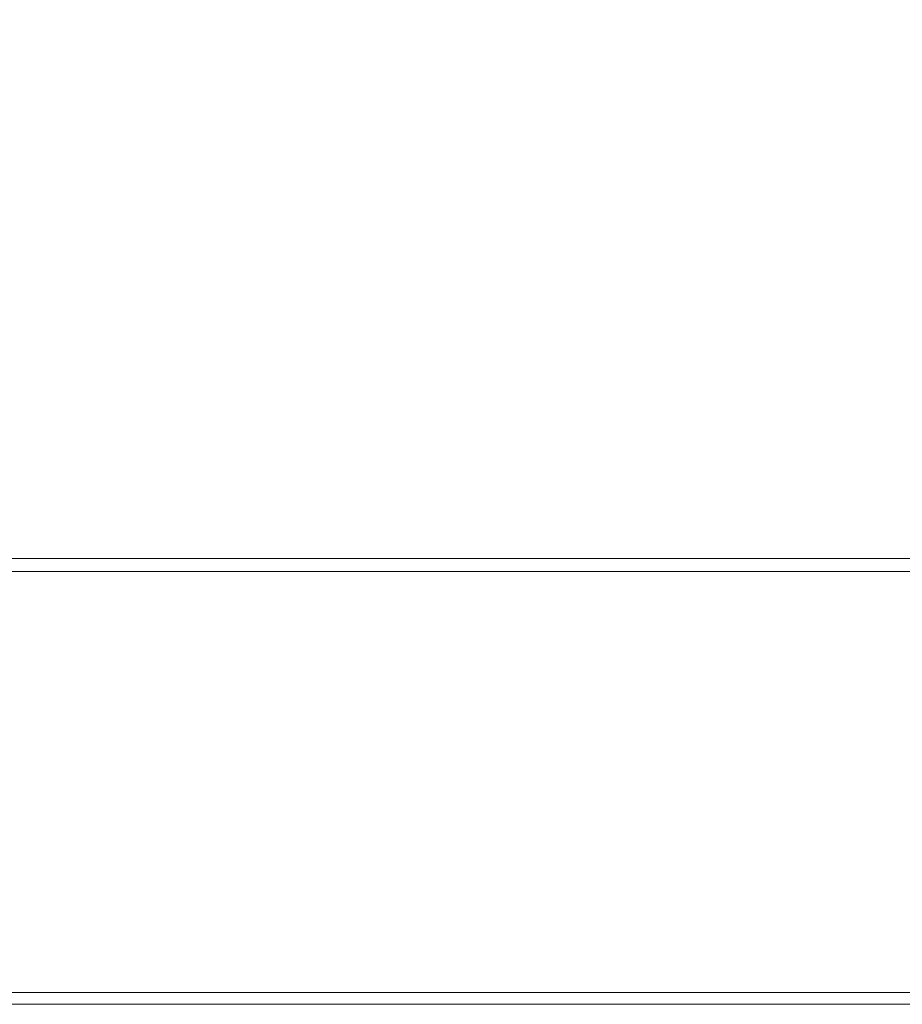
# Model space of a CAD drawing. Extents: x -598 to 502, y -505 to 395.
# Drawn here: x -84 to 17, y -505 to -392 of the extents above; entities that cross this region are included whole.
import ezdxf

# ---------------------------------------------------------------- set-up
doc = ezdxf.new("R2010")
doc.units = 0
doc.header["$LTSCALE"] = 500
doc.header["$MEASUREMENT"] = 0
doc.layers.add('BRODZIK', color=7, linetype='Continuous')

msp = doc.modelspace()

# ---------------------------------------------------------------- linework, layer by layer
at = {"layer": 'BRODZIK', "lineweight": 0}
for points, invisible_edges in [([(-171.95, -504.82, -25.17), (16.42, 395.18, -25.17), (-158.01, -504.82, -25.17), (-171.95, -504.82, -25.17)], 15), ([(-171.95, -504.82, -25.17), (-143.69, 395.18, -25.17), (16.42, 395.18, -25.17), (-171.95, -504.82, -25.17)], 13), ([(-158.01, -504.82, -25.17), (16.42, 395.18, -25.17), (-141.36, -504.82, -25.17), (-158.01, -504.82, -25.17)], 11), ([(-141.36, -504.82, -25.17), (16.42, 395.18, -25.17), (-132.5, -504.82, -25.17), (-141.36, -504.82, -25.17)], 15), ([(-132.5, -504.82, -25.17), (16.42, 395.18, -25.17), (-110.94, -504.82, -25.17), (-132.5, -504.82, -25.17)], 11), ([(-110.94, -504.82, -25.17), (16.42, 395.18, -25.17), (-81.74, -504.82, -25.17), (-110.94, -504.82, -25.17)], 11), ([(-81.74, -504.82, -25.17), (16.42, 395.18, -25.17), (501.82, 217.9, -25.17), (-81.74, -504.82, -25.17)], 15), ([(-81.74, -504.82, -25.17), (501.82, 217.9, -25.17), (-65.23, -504.82, -25.17), (-81.74, -504.82, -25.17)], 15), ([(-65.23, -504.82, -25.17), (501.82, 217.9, -25.17), (-31.12, -504.82, -25.17), (-65.23, -504.82, -25.17)], 11), ([(-31.12, -504.82, -25.17), (501.82, 217.9, -25.17), (-14.61, -504.82, -25.17), (-31.12, -504.82, -25.17)], 15), ([(-14.61, -504.82, -25.17), (501.82, 217.9, -25.17), (26.18, -504.82, -25.17), (-14.61, -504.82, -25.17)], 11), ([(-81.74, -401.38, 6.37), (-81.74, -383.07, 6.37), (-97.16, -383.07, 6.37), (-97.16, -401.38, 6.37)], 15), ([(-81.74, -401.38, 6.37), (-65.23, -401.38, 6.37), (-65.23, -383.07, 6.37), (-81.74, -383.07, 6.37)], 15), ([(-65.23, -401.38, 6.37), (-48.18, -401.38, 6.37), (-48.18, -383.07, 6.37), (-65.23, -383.07, 6.37)], 15), ([(-31.12, -401.38, 6.37), (-31.12, -383.07, 6.37), (-48.18, -383.07, 6.37), (-48.18, -401.38, 6.37)], 15), ([(-14.61, -401.38, 6.37), (-14.61, -383.07, 6.37), (-31.12, -383.07, 6.37), (-31.12, -401.38, 6.37)], 15), ([(-14.61, -401.38, 6.37), (0.8, -401.38, 6.37), (0.8, -383.07, 6.37), (-14.61, -383.07, 6.37)], 15), ([(0.8, -401.38, 6.37), (14.58, -401.38, 6.37), (14.58, -383.07, 6.37), (0.8, -383.07, 6.37)], 15), ([(26.18, -401.38, 6.37), (26.18, -383.07, 6.37), (14.58, -383.07, 6.37), (14.58, -401.38, 6.37)], 15), ([(-81.74, -401.38, 6.37), (-97.16, -401.38, 6.37), (-97.16, -413.14, 6.37), (-81.74, -413.14, 6.37)], 15), ([(-81.74, -401.38, 6.37), (-81.74, -413.14, 6.37), (-65.23, -413.14, 6.37), (-65.23, -401.38, 6.37)], 15), ([(-65.23, -401.38, 6.37), (-65.23, -413.14, 6.37), (-48.18, -413.14, 6.37), (-48.18, -401.38, 6.37)], 15), ([(-31.12, -401.38, 6.37), (-48.18, -401.38, 6.37), (-48.18, -413.14, 6.37), (-31.12, -413.14, 6.37)], 15), ([(-14.61, -401.38, 6.37), (-31.12, -401.38, 6.37), (-31.12, -413.14, 6.37), (-14.61, -413.14, 6.37)], 15), ([(-14.61, -401.38, 6.37), (-14.61, -413.14, 6.37), (0.8, -413.14, 6.37), (0.8, -401.38, 6.37)], 15), ([(0.8, -401.38, 6.37), (0.8, -413.14, 6.37), (14.58, -413.14, 6.37), (14.58, -401.38, 6.37)], 15), ([(26.18, -401.38, 6.37), (14.58, -401.38, 6.37), (14.58, -413.14, 6.37), (26.18, -413.14, 6.37)], 15), ([(-81.74, -413.14, 6.37), (-97.16, -413.14, 6.37), (-97.16, -421.29, 6.36), (-81.74, -421.29, 6.36)], 15), ([(-81.74, -413.14, 6.37), (-81.74, -421.29, 6.36), (-65.23, -421.29, 6.36), (-65.23, -413.14, 6.37)], 15), ([(-65.23, -413.14, 6.37), (-65.23, -421.29, 6.36), (-48.18, -421.29, 6.36), (-48.18, -413.14, 6.37)], 15), ([(-31.12, -413.14, 6.37), (-48.18, -413.14, 6.37), (-48.18, -421.29, 6.36), (-31.12, -421.29, 6.36)], 15), ([(-14.61, -413.14, 6.37), (-31.12, -413.14, 6.37), (-31.12, -421.29, 6.36), (-14.61, -421.29, 6.36)], 15), ([(-14.61, -413.14, 6.37), (-14.61, -421.29, 6.36), (0.8, -421.29, 6.36), (0.8, -413.14, 6.37)], 15), ([(0.8, -413.14, 6.37), (0.8, -421.29, 6.36), (14.58, -421.29, 6.36), (14.58, -413.14, 6.37)], 15), ([(26.18, -413.14, 6.37), (14.58, -413.14, 6.37), (14.58, -421.29, 6.36), (26.18, -421.29, 6.36)], 15), ([(-81.74, -428.77, 6.34), (-81.74, -421.29, 6.36), (-97.16, -421.29, 6.36), (-97.16, -428.77, 6.34)], 15), ([(-81.74, -428.77, 6.34), (-65.23, -428.77, 6.34), (-65.23, -421.29, 6.36), (-81.74, -421.29, 6.36)], 15), ([(-65.23, -428.77, 6.34), (-48.18, -428.77, 6.34), (-48.18, -421.29, 6.36), (-65.23, -421.29, 6.36)], 15), ([(-31.12, -428.77, 6.34), (-31.12, -421.29, 6.36), (-48.18, -421.29, 6.36), (-48.18, -428.77, 6.34)], 15), ([(-14.61, -428.77, 6.34), (-14.61, -421.29, 6.36), (-31.12, -421.29, 6.36), (-31.12, -428.77, 6.34)], 15), ([(-14.61, -428.77, 6.34), (0.8, -428.77, 6.34), (0.8, -421.29, 6.36), (-14.61, -421.29, 6.36)], 15), ([(0.8, -428.77, 6.34), (14.58, -428.77, 6.34), (14.58, -421.29, 6.36), (0.8, -421.29, 6.36)], 15), ([(26.18, -428.77, 6.34), (26.18, -421.29, 6.36), (14.58, -421.29, 6.36), (14.58, -428.77, 6.34)], 15), ([(-81.74, -435.43, 6.32), (-81.74, -428.77, 6.34), (-97.16, -428.77, 6.34), (-97.16, -435.43, 6.32)], 15), ([(-81.74, -435.43, 6.32), (-65.23, -435.43, 6.32), (-65.23, -428.77, 6.34), (-81.74, -428.77, 6.34)], 15), ([(-65.23, -435.43, 6.32), (-48.18, -435.43, 6.32), (-48.18, -428.77, 6.34), (-65.23, -428.77, 6.34)], 15), ([(-31.12, -435.43, 6.32), (-31.12, -428.77, 6.34), (-48.18, -428.77, 6.34), (-48.18, -435.43, 6.32)], 15), ([(-14.61, -435.43, 6.32), (-14.61, -428.77, 6.34), (-31.12, -428.77, 6.34), (-31.12, -435.43, 6.32)], 15), ([(-14.61, -435.43, 6.32), (0.8, -435.43, 6.32), (0.8, -428.77, 6.34), (-14.61, -428.77, 6.34)], 15), ([(0.8, -435.43, 6.32), (14.58, -435.43, 6.32), (14.58, -428.77, 6.34), (0.8, -428.77, 6.34)], 15), ([(26.18, -435.43, 6.32), (26.18, -428.77, 6.34), (14.58, -428.77, 6.34), (14.58, -435.43, 6.32)], 15), ([(-81.74, -435.43, 6.32), (-97.16, -435.43, 6.32), (-97.16, -441.13, 6.31), (-81.74, -441.13, 6.31)], 15), ([(-81.74, -435.43, 6.32), (-81.74, -441.13, 6.31), (-65.23, -441.13, 6.31), (-65.23, -435.43, 6.32)], 15), ([(-65.23, -435.43, 6.32), (-65.23, -441.13, 6.31), (-48.18, -441.13, 6.31), (-48.18, -435.43, 6.32)], 15), ([(-31.12, -435.43, 6.32), (-48.18, -435.43, 6.32), (-48.18, -441.13, 6.31), (-31.12, -441.13, 6.31)], 15), ([(-14.61, -435.43, 6.32), (-31.12, -435.43, 6.32), (-31.12, -441.13, 6.31), (-14.61, -441.13, 6.31)], 15), ([(-14.61, -435.43, 6.32), (-14.61, -441.13, 6.31), (0.8, -441.13, 6.31), (0.8, -435.43, 6.32)], 15), ([(0.8, -435.43, 6.32), (0.8, -441.13, 6.31), (14.58, -441.13, 6.31), (14.58, -435.43, 6.32)], 15), ([(26.18, -435.43, 6.32), (14.58, -435.43, 6.32), (14.58, -441.13, 6.31), (26.18, -441.13, 6.31)], 15), ([(-81.74, -441.13, 6.31), (-97.16, -441.13, 6.31), (-97.16, -445.73, 6.32), (-81.74, -445.73, 6.32)], 15), ([(-81.74, -441.13, 6.31), (-81.74, -445.73, 6.32), (-65.23, -445.73, 6.32), (-65.23, -441.13, 6.31)], 15), ([(-65.23, -441.13, 6.31), (-65.23, -445.73, 6.32), (-48.18, -445.73, 6.32), (-48.18, -441.13, 6.31)], 15), ([(-31.12, -441.13, 6.31), (-48.18, -441.13, 6.31), (-48.18, -445.73, 6.32), (-31.12, -445.73, 6.32)], 15), ([(-14.61, -441.13, 6.31), (-31.12, -441.13, 6.31), (-31.12, -445.73, 6.32), (-14.61, -445.73, 6.32)], 15), ([(-14.61, -441.13, 6.31), (-14.61, -445.73, 6.32), (0.8, -445.73, 6.32), (0.8, -441.13, 6.31)], 15), ([(0.8, -441.13, 6.31), (0.8, -445.73, 6.32), (14.58, -445.73, 6.32), (14.58, -441.13, 6.31)], 15), ([(26.18, -441.13, 6.31), (14.58, -441.13, 6.31), (14.58, -445.73, 6.32), (26.18, -445.73, 6.32)], 15), ([(-81.74, -449.09, 6.35), (-81.74, -445.73, 6.32), (-97.16, -445.73, 6.32), (-97.16, -449.09, 6.35)], 15), ([(-81.74, -449.09, 6.35), (-65.23, -449.09, 6.35), (-65.23, -445.73, 6.32), (-81.74, -445.73, 6.32)], 15), ([(-65.23, -449.09, 6.35), (-48.18, -449.09, 6.35), (-48.18, -445.73, 6.32), (-65.23, -445.73, 6.32)], 15), ([(-31.12, -449.09, 6.35), (-31.12, -445.73, 6.32), (-48.18, -445.73, 6.32), (-48.18, -449.09, 6.35)], 15), ([(-14.61, -449.09, 6.35), (-14.61, -445.73, 6.32), (-31.12, -445.73, 6.32), (-31.12, -449.09, 6.35)], 15), ([(-14.61, -449.09, 6.35), (0.8, -449.09, 6.35), (0.8, -445.73, 6.32), (-14.61, -445.73, 6.32)], 15), ([(0.8, -449.09, 6.35), (14.58, -449.09, 6.35), (14.58, -445.73, 6.32), (0.8, -445.73, 6.32)], 15), ([(26.18, -449.09, 6.35), (26.18, -445.73, 6.32), (14.58, -445.73, 6.32), (14.58, -449.09, 6.35)], 15), ([(-81.74, -451.42, 6.52), (-81.74, -449.09, 6.35), (-97.16, -449.09, 6.35), (-97.16, -451.42, 6.52)], 15), ([(-81.74, -451.42, 6.52), (-65.23, -451.42, 6.52), (-65.23, -449.09, 6.35), (-81.74, -449.09, 6.35)], 15), ([(-65.23, -451.42, 6.52), (-48.18, -451.42, 6.52), (-48.18, -449.09, 6.35), (-65.23, -449.09, 6.35)], 15), ([(-31.12, -451.42, 6.52), (-31.12, -449.09, 6.35), (-48.18, -449.09, 6.35), (-48.18, -451.42, 6.52)], 15), ([(-14.61, -451.42, 6.52), (-14.61, -449.09, 6.35), (-31.12, -449.09, 6.35), (-31.12, -451.42, 6.52)], 15), ([(-14.61, -451.42, 6.52), (0.8, -451.42, 6.52), (0.8, -449.09, 6.35), (-14.61, -449.09, 6.35)], 15), ([(0.8, -451.42, 6.52), (14.58, -451.42, 6.52), (14.58, -449.09, 6.35), (0.8, -449.09, 6.35)], 15), ([(26.18, -451.42, 6.52), (26.18, -449.09, 6.35), (14.58, -449.09, 6.35), (14.58, -451.42, 6.52)], 15), ([(-81.74, -451.42, 6.52), (-97.16, -451.42, 6.52), (-97.16, -452.94, 6.97), (-81.74, -452.94, 6.97)], 15), ([(-81.74, -451.42, 6.52), (-81.74, -452.94, 6.97), (-65.23, -452.94, 6.97), (-65.23, -451.42, 6.52)], 15), ([(-65.23, -451.42, 6.52), (-65.23, -452.94, 6.97), (-48.18, -452.94, 6.97), (-48.18, -451.42, 6.52)], 15), ([(-31.12, -451.42, 6.52), (-48.18, -451.42, 6.52), (-48.18, -452.94, 6.97), (-31.12, -452.94, 6.97)], 15), ([(-14.61, -451.42, 6.52), (-31.12, -451.42, 6.52), (-31.12, -452.94, 6.97), (-14.61, -452.94, 6.97)], 15), ([(-14.61, -451.42, 6.52), (-14.61, -452.94, 6.97), (0.8, -452.94, 6.97), (0.8, -451.42, 6.52)], 15), ([(0.8, -451.42, 6.52), (0.8, -452.94, 6.97), (14.58, -452.94, 6.97), (14.58, -451.42, 6.52)], 15), ([(26.18, -451.42, 6.52), (14.58, -451.42, 6.52), (14.58, -452.94, 6.97), (26.18, -452.94, 6.97)], 15), ([(-81.74, -452.94, 6.97), (-97.16, -452.94, 6.97), (-97.16, -453.87, 7.82), (-81.74, -453.87, 7.82)], 11), ([(-81.74, -452.94, 6.97), (-81.74, -453.87, 7.82), (-65.23, -453.87, 7.82), (-65.23, -452.94, 6.97)], 13), ([(-65.23, -452.94, 6.97), (-65.23, -453.87, 7.82), (-48.18, -453.87, 7.82), (-48.18, -452.94, 6.97)], 13), ([(-31.12, -452.94, 6.97), (-48.18, -452.94, 6.97), (-48.18, -453.87, 7.82), (-31.12, -453.87, 7.82)], 11), ([(-14.61, -452.94, 6.97), (-31.12, -452.94, 6.97), (-31.12, -453.87, 7.82), (-14.61, -453.87, 7.82)], 11), ([(-14.61, -452.94, 6.97), (-14.61, -453.87, 7.82), (0.8, -453.87, 7.82), (0.8, -452.94, 6.97)], 13), ([(0.8, -452.94, 6.97), (0.8, -453.87, 7.82), (14.58, -453.87, 7.82), (14.58, -452.94, 6.97)], 13), ([(26.18, -452.94, 6.97), (14.58, -452.94, 6.97), (14.58, -453.87, 7.82), (26.18, -453.87, 7.82)], 11), ([(-81.74, -454.8, 16.11), (-81.74, -453.87, 7.82), (-97.16, -453.87, 7.82), (-97.16, -454.8, 16.11)], 15), ([(-65.23, -454.8, 16.11), (-65.23, -453.87, 7.82), (-81.74, -453.87, 7.82), (-81.74, -454.8, 16.11)], 15), ([(-48.18, -454.8, 16.11), (-48.18, -453.87, 7.82), (-65.23, -453.87, 7.82), (-65.23, -454.8, 16.11)], 15), ([(-31.12, -454.8, 16.11), (-31.12, -453.87, 7.82), (-48.18, -453.87, 7.82), (-48.18, -454.8, 16.11)], 15), ([(-14.61, -454.8, 16.11), (-14.61, -453.87, 7.82), (-31.12, -453.87, 7.82), (-31.12, -454.8, 16.11)], 15), ([(0.8, -454.8, 16.11), (0.8, -453.87, 7.82), (-14.61, -453.87, 7.82), (-14.61, -454.8, 16.11)], 15), ([(14.58, -454.8, 16.11), (14.58, -453.87, 7.82), (0.8, -453.87, 7.82), (0.8, -454.8, 16.11)], 15), ([(26.18, -454.8, 16.11), (26.18, -453.87, 7.82), (14.58, -453.87, 7.82), (14.58, -454.8, 16.11)], 15), ([(-81.74, -454.94, 17.38), (-81.74, -454.8, 16.11), (-97.16, -454.8, 16.11), (-97.16, -454.94, 17.38)], 15), ([(-81.74, -454.94, 17.38), (-97.16, -454.94, 17.38), (-97.16, -455.36, 18.38), (-81.74, -455.36, 18.38)], 11), ([(-81.74, -455.36, 18.38), (-97.16, -455.36, 18.38), (-97.16, -456.2, 19.1), (-81.74, -456.2, 19.1)], 15), ([(-81.74, -454.94, 17.38), (-65.23, -454.94, 17.38), (-65.23, -454.8, 16.11), (-81.74, -454.8, 16.11)], 15), ([(-81.74, -454.94, 17.38), (-81.74, -455.36, 18.38), (-65.23, -455.36, 18.38), (-65.23, -454.94, 17.38)], 13), ([(-81.74, -455.36, 18.38), (-81.74, -456.2, 19.1), (-65.23, -456.2, 19.1), (-65.23, -455.36, 18.38)], 15), ([(-65.23, -454.94, 17.38), (-48.18, -454.94, 17.38), (-48.18, -454.8, 16.11), (-65.23, -454.8, 16.11)], 15), ([(-65.23, -454.94, 17.38), (-65.23, -455.36, 18.38), (-48.18, -455.36, 18.38), (-48.18, -454.94, 17.38)], 13), ([(-65.23, -455.36, 18.38), (-65.23, -456.2, 19.1), (-48.18, -456.2, 19.1), (-48.18, -455.36, 18.38)], 15), ([(-31.12, -454.94, 17.38), (-31.12, -454.8, 16.11), (-48.18, -454.8, 16.11), (-48.18, -454.94, 17.38)], 15), ([(-31.12, -454.94, 17.38), (-48.18, -454.94, 17.38), (-48.18, -455.36, 18.38), (-31.12, -455.36, 18.38)], 11), ([(-31.12, -455.36, 18.38), (-48.18, -455.36, 18.38), (-48.18, -456.2, 19.1), (-31.12, -456.2, 19.1)], 15), ([(-14.61, -454.94, 17.38), (-14.61, -454.8, 16.11), (-31.12, -454.8, 16.11), (-31.12, -454.94, 17.38)], 15), ([(-14.61, -454.94, 17.38), (-31.12, -454.94, 17.38), (-31.12, -455.36, 18.38), (-14.61, -455.36, 18.38)], 11), ([(-14.61, -455.36, 18.38), (-31.12, -455.36, 18.38), (-31.12, -456.2, 19.1), (-14.61, -456.2, 19.1)], 15), ([(-14.61, -454.94, 17.38), (0.8, -454.94, 17.38), (0.8, -454.8, 16.11), (-14.61, -454.8, 16.11)], 15), ([(-14.61, -454.94, 17.38), (-14.61, -455.36, 18.38), (0.8, -455.36, 18.38), (0.8, -454.94, 17.38)], 13), ([(-14.61, -455.36, 18.38), (-14.61, -456.2, 19.1), (0.8, -456.2, 19.1), (0.8, -455.36, 18.38)], 15), ([(0.8, -454.94, 17.38), (14.58, -454.94, 17.38), (14.58, -454.8, 16.11), (0.8, -454.8, 16.11)], 15), ([(0.8, -454.94, 17.38), (0.8, -455.36, 18.38), (14.58, -455.36, 18.38), (14.58, -454.94, 17.38)], 13), ([(0.8, -455.36, 18.38), (0.8, -456.2, 19.1), (14.58, -456.2, 19.1), (14.58, -455.36, 18.38)], 15), ([(26.18, -454.94, 17.38), (26.18, -454.8, 16.11), (14.58, -454.8, 16.11), (14.58, -454.94, 17.38)], 15), ([(26.18, -454.94, 17.38), (14.58, -454.94, 17.38), (14.58, -455.36, 18.38), (26.18, -455.36, 18.38)], 11), ([(26.18, -455.36, 18.38), (14.58, -455.36, 18.38), (14.58, -456.2, 19.1), (26.18, -456.2, 19.1)], 15), ([(-81.74, -457.61, 19.54), (-81.74, -456.2, 19.1), (-97.16, -456.2, 19.1), (-97.16, -457.61, 19.54)], 15), ([(-81.74, -457.61, 19.54), (-65.23, -457.61, 19.54), (-65.23, -456.2, 19.1), (-81.74, -456.2, 19.1)], 15), ([(-65.23, -457.61, 19.54), (-48.18, -457.61, 19.54), (-48.18, -456.2, 19.1), (-65.23, -456.2, 19.1)], 15), ([(-31.12, -457.61, 19.54), (-31.12, -456.2, 19.1), (-48.18, -456.2, 19.1), (-48.18, -457.61, 19.54)], 15), ([(-14.61, -457.61, 19.54), (-14.61, -456.2, 19.1), (-31.12, -456.2, 19.1), (-31.12, -457.61, 19.54)], 15), ([(-14.61, -457.61, 19.54), (0.8, -457.61, 19.54), (0.8, -456.2, 19.1), (-14.61, -456.2, 19.1)], 15), ([(0.8, -457.61, 19.54), (14.58, -457.61, 19.54), (14.58, -456.2, 19.1), (0.8, -456.2, 19.1)], 15), ([(26.18, -457.61, 19.54), (26.18, -456.2, 19.1), (14.58, -456.2, 19.1), (14.58, -457.61, 19.54)], 15), ([(-81.74, -459.71, 19.75), (-81.74, -457.61, 19.54), (-97.16, -457.61, 19.54), (-97.16, -459.71, 19.75)], 15), ([(-81.74, -459.71, 19.75), (-65.23, -459.71, 19.75), (-65.23, -457.61, 19.54), (-81.74, -457.61, 19.54)], 15), ([(-65.23, -459.71, 19.75), (-48.18, -459.71, 19.75), (-48.18, -457.61, 19.54), (-65.23, -457.61, 19.54)], 15), ([(-31.12, -459.71, 19.75), (-31.12, -457.61, 19.54), (-48.18, -457.61, 19.54), (-48.18, -459.71, 19.75)], 15), ([(-14.61, -459.71, 19.75), (-14.61, -457.61, 19.54), (-31.12, -457.61, 19.54), (-31.12, -459.71, 19.75)], 15), ([(-14.61, -459.71, 19.75), (0.8, -459.71, 19.75), (0.8, -457.61, 19.54), (-14.61, -457.61, 19.54)], 15), ([(0.8, -459.71, 19.75), (14.58, -459.71, 19.75), (14.58, -457.61, 19.54), (0.8, -457.61, 19.54)], 15), ([(26.18, -459.71, 19.75), (26.18, -457.61, 19.54), (14.58, -457.61, 19.54), (14.58, -459.71, 19.75)], 15), ([(-81.74, -459.71, 19.75), (-97.16, -459.71, 19.75), (-97.16, -462.65, 19.83), (-81.74, -462.65, 19.83)], 15), ([(-81.74, -459.71, 19.75), (-81.74, -462.65, 19.83), (-65.23, -462.65, 19.83), (-65.23, -459.71, 19.75)], 15), ([(-65.23, -459.71, 19.75), (-65.23, -462.65, 19.83), (-48.18, -462.65, 19.83), (-48.18, -459.71, 19.75)], 15), ([(-31.12, -459.71, 19.75), (-48.18, -459.71, 19.75), (-48.18, -462.65, 19.83), (-31.12, -462.65, 19.83)], 15), ([(-14.61, -459.71, 19.75), (-31.12, -459.71, 19.75), (-31.12, -462.65, 19.83), (-14.61, -462.65, 19.83)], 15), ([(-14.61, -459.71, 19.75), (-14.61, -462.65, 19.83), (0.8, -462.65, 19.83), (0.8, -459.71, 19.75)], 15), ([(0.8, -459.71, 19.75), (0.8, -462.65, 19.83), (14.58, -462.65, 19.83), (14.58, -459.71, 19.75)], 15), ([(26.18, -459.71, 19.75), (14.58, -459.71, 19.75), (14.58, -462.65, 19.83), (26.18, -462.65, 19.83)], 15), ([(-81.74, -462.65, 19.83), (-97.16, -462.65, 19.83), (-97.16, -466.57, 19.83), (-81.74, -466.57, 19.83)], 15), ([(-81.74, -462.65, 19.83), (-81.74, -466.57, 19.83), (-65.23, -466.57, 19.83), (-65.23, -462.65, 19.83)], 15), ([(-65.23, -462.65, 19.83), (-65.23, -466.57, 19.83), (-48.18, -466.57, 19.83), (-48.18, -462.65, 19.83)], 15), ([(-31.12, -462.65, 19.83), (-48.18, -462.65, 19.83), (-48.18, -466.57, 19.83), (-31.12, -466.57, 19.83)], 15), ([(-14.61, -462.65, 19.83), (-31.12, -462.65, 19.83), (-31.12, -466.57, 19.83), (-14.61, -466.57, 19.83)], 15), ([(-14.61, -462.65, 19.83), (-14.61, -466.57, 19.83), (0.8, -466.57, 19.83), (0.8, -462.65, 19.83)], 15), ([(0.8, -462.65, 19.83), (0.8, -466.57, 19.83), (14.58, -466.57, 19.83), (14.58, -462.65, 19.83)], 15), ([(26.18, -462.65, 19.83), (14.58, -462.65, 19.83), (14.58, -466.57, 19.83), (26.18, -466.57, 19.83)], 15), ([(-81.74, -487.05, 19.83), (-81.74, -466.57, 19.83), (-97.16, -466.57, 19.83), (-97.16, -487.05, 19.83)], 15), ([(-65.23, -487.05, 19.83), (-65.23, -466.57, 19.83), (-81.74, -466.57, 19.83), (-81.74, -487.05, 19.83)], 15), ([(-48.18, -487.05, 19.83), (-48.18, -466.57, 19.83), (-65.23, -466.57, 19.83), (-65.23, -487.05, 19.83)], 15), ([(-31.12, -487.05, 19.83), (-31.12, -466.57, 19.83), (-48.18, -466.57, 19.83), (-48.18, -487.05, 19.83)], 15), ([(-14.61, -487.05, 19.83), (-14.61, -466.57, 19.83), (-31.12, -466.57, 19.83), (-31.12, -487.05, 19.83)], 15), ([(0.8, -487.05, 19.83), (0.8, -466.57, 19.83), (-14.61, -466.57, 19.83), (-14.61, -487.05, 19.83)], 15), ([(14.58, -487.05, 19.83), (14.58, -466.57, 19.83), (0.8, -466.57, 19.83), (0.8, -487.05, 19.83)], 15), ([(26.18, -487.05, 19.83), (26.18, -466.57, 19.83), (14.58, -466.57, 19.83), (14.58, -487.05, 19.83)], 15), ([(-81.74, -490.17, 19.83), (-81.74, -487.05, 19.83), (-97.16, -487.05, 19.83), (-97.16, -490.17, 19.83)], 15), ([(-81.74, -490.17, 19.83), (-65.23, -490.17, 19.83), (-65.23, -487.05, 19.83), (-81.74, -487.05, 19.83)], 15), ([(-65.23, -490.17, 19.83), (-48.18, -490.17, 19.83), (-48.18, -487.05, 19.83), (-65.23, -487.05, 19.83)], 15), ([(-31.12, -490.17, 19.83), (-31.12, -487.05, 19.83), (-48.18, -487.05, 19.83), (-48.18, -490.17, 19.83)], 15), ([(-14.61, -490.17, 19.83), (-14.61, -487.05, 19.83), (-31.12, -487.05, 19.83), (-31.12, -490.17, 19.83)], 15), ([(-14.61, -490.17, 19.83), (0.8, -490.17, 19.83), (0.8, -487.05, 19.83), (-14.61, -487.05, 19.83)], 15), ([(0.8, -490.17, 19.83), (14.58, -490.17, 19.83), (14.58, -487.05, 19.83), (0.8, -487.05, 19.83)], 15), ([(26.18, -490.17, 19.83), (26.18, -487.05, 19.83), (14.58, -487.05, 19.83), (14.58, -490.17, 19.83)], 15), ([(-81.74, -492.19, 19.83), (-81.74, -490.17, 19.83), (-97.16, -490.17, 19.83), (-97.16, -492.19, 19.83)], 15), ([(-81.74, -492.19, 19.83), (-65.23, -492.19, 19.83), (-65.23, -490.17, 19.83), (-81.74, -490.17, 19.83)], 15), ([(-65.23, -492.19, 19.83), (-48.18, -492.19, 19.83), (-48.18, -490.17, 19.83), (-65.23, -490.17, 19.83)], 15), ([(-31.12, -492.19, 19.83), (-31.12, -490.17, 19.83), (-48.18, -490.17, 19.83), (-48.18, -492.19, 19.83)], 15), ([(-14.61, -492.19, 19.83), (-14.61, -490.17, 19.83), (-31.12, -490.17, 19.83), (-31.12, -492.19, 19.83)], 15), ([(-14.61, -492.19, 19.83), (0.8, -492.19, 19.83), (0.8, -490.17, 19.83), (-14.61, -490.17, 19.83)], 15), ([(0.8, -492.19, 19.83), (14.58, -492.19, 19.83), (14.58, -490.17, 19.83), (0.8, -490.17, 19.83)], 15), ([(26.18, -492.19, 19.83), (26.18, -490.17, 19.83), (14.58, -490.17, 19.83), (14.58, -492.19, 19.83)], 15), ([(-81.74, -492.19, 19.83), (-97.16, -492.19, 19.83), (-97.16, -493.43, 19.83), (-81.74, -493.43, 19.83)], 15), ([(-81.74, -492.19, 19.83), (-81.74, -493.43, 19.83), (-65.23, -493.43, 19.83), (-65.23, -492.19, 19.83)], 15), ([(-65.23, -492.19, 19.83), (-65.23, -493.43, 19.83), (-48.18, -493.43, 19.83), (-48.18, -492.19, 19.83)], 15), ([(-31.12, -492.19, 19.83), (-48.18, -492.19, 19.83), (-48.18, -493.43, 19.83), (-31.12, -493.43, 19.83)], 15), ([(-14.61, -492.19, 19.83), (-31.12, -492.19, 19.83), (-31.12, -493.43, 19.83), (-14.61, -493.43, 19.83)], 15), ([(-14.61, -492.19, 19.83), (-14.61, -493.43, 19.83), (0.8, -493.43, 19.83), (0.8, -492.19, 19.83)], 15), ([(0.8, -492.19, 19.83), (0.8, -493.43, 19.83), (14.58, -493.43, 19.83), (14.58, -492.19, 19.83)], 15), ([(26.18, -492.19, 19.83), (14.58, -492.19, 19.83), (14.58, -493.43, 19.83), (26.18, -493.43, 19.83)], 15), ([(-81.74, -493.43, 19.83), (-97.16, -493.43, 19.83), (-97.16, -494.22, 19.83), (-81.74, -494.22, 19.83)], 15), ([(-81.74, -493.43, 19.83), (-81.74, -494.22, 19.83), (-65.23, -494.22, 19.83), (-65.23, -493.43, 19.83)], 15), ([(-65.23, -493.43, 19.83), (-65.23, -494.22, 19.83), (-48.18, -494.22, 19.83), (-48.18, -493.43, 19.83)], 15), ([(-31.12, -493.43, 19.83), (-48.18, -493.43, 19.83), (-48.18, -494.22, 19.83), (-31.12, -494.22, 19.83)], 15), ([(-14.61, -493.43, 19.83), (-31.12, -493.43, 19.83), (-31.12, -494.22, 19.83), (-14.61, -494.22, 19.83)], 15), ([(-14.61, -493.43, 19.83), (-14.61, -494.22, 19.83), (0.8, -494.22, 19.83), (0.8, -493.43, 19.83)], 15), ([(0.8, -493.43, 19.83), (0.8, -494.22, 19.83), (14.58, -494.22, 19.83), (14.58, -493.43, 19.83)], 15), ([(26.18, -493.43, 19.83), (14.58, -493.43, 19.83), (14.58, -494.22, 19.83), (26.18, -494.22, 19.83)], 15), ([(-81.74, -494.88, 19.83), (-81.74, -494.22, 19.83), (-97.16, -494.22, 19.83), (-97.16, -494.88, 19.83)], 15), ([(-81.74, -495.48, 19.83), (-81.74, -494.88, 19.83), (-97.16, -494.88, 19.83), (-97.16, -495.48, 19.83)], 15), ([(-81.74, -494.88, 19.83), (-65.23, -494.88, 19.83), (-65.23, -494.22, 19.83), (-81.74, -494.22, 19.83)], 15), ([(-81.74, -495.48, 19.83), (-65.23, -495.48, 19.83), (-65.23, -494.88, 19.83), (-81.74, -494.88, 19.83)], 15), ([(-65.23, -494.88, 19.83), (-48.18, -494.88, 19.83), (-48.18, -494.22, 19.83), (-65.23, -494.22, 19.83)], 15), ([(-65.23, -495.48, 19.83), (-48.18, -495.48, 19.83), (-48.18, -494.88, 19.83), (-65.23, -494.88, 19.83)], 15), ([(-31.12, -494.88, 19.83), (-31.12, -494.22, 19.83), (-48.18, -494.22, 19.83), (-48.18, -494.88, 19.83)], 15), ([(-31.12, -495.48, 19.83), (-31.12, -494.88, 19.83), (-48.18, -494.88, 19.83), (-48.18, -495.48, 19.83)], 15), ([(-14.61, -494.88, 19.83), (-14.61, -494.22, 19.83), (-31.12, -494.22, 19.83), (-31.12, -494.88, 19.83)], 15), ([(-14.61, -495.48, 19.83), (-14.61, -494.88, 19.83), (-31.12, -494.88, 19.83), (-31.12, -495.48, 19.83)], 15), ([(-14.61, -494.88, 19.83), (0.8, -494.88, 19.83), (0.8, -494.22, 19.83), (-14.61, -494.22, 19.83)], 15), ([(-14.61, -495.48, 19.83), (0.8, -495.48, 19.83), (0.8, -494.88, 19.83), (-14.61, -494.88, 19.83)], 15), ([(0.8, -494.88, 19.83), (14.58, -494.88, 19.83), (14.58, -494.22, 19.83), (0.8, -494.22, 19.83)], 15), ([(0.8, -495.48, 19.83), (14.58, -495.48, 19.83), (14.58, -494.88, 19.83), (0.8, -494.88, 19.83)], 15), ([(26.18, -494.88, 19.83), (26.18, -494.22, 19.83), (14.58, -494.22, 19.83), (14.58, -494.88, 19.83)], 15), ([(26.18, -495.48, 19.83), (26.18, -494.88, 19.83), (14.58, -494.88, 19.83), (14.58, -495.48, 19.83)], 15), ([(-81.74, -495.48, 19.83), (-97.16, -495.48, 19.83), (-97.16, -496.09, 19.83), (-81.74, -496.09, 19.83)], 15), ([(-81.74, -496.09, 19.83), (-97.16, -496.09, 19.83), (-97.16, -496.77, 19.83), (-81.74, -496.77, 19.83)], 15), ([(-81.74, -495.48, 19.83), (-81.74, -496.09, 19.83), (-65.23, -496.09, 19.83), (-65.23, -495.48, 19.83)], 15), ([(-81.74, -496.09, 19.83), (-81.74, -496.77, 19.83), (-65.23, -496.77, 19.83), (-65.23, -496.09, 19.83)], 15), ([(-65.23, -495.48, 19.83), (-65.23, -496.09, 19.83), (-48.18, -496.09, 19.83), (-48.18, -495.48, 19.83)], 15), ([(-65.23, -496.09, 19.83), (-65.23, -496.77, 19.83), (-48.18, -496.77, 19.83), (-48.18, -496.09, 19.83)], 15), ([(-31.12, -495.48, 19.83), (-48.18, -495.48, 19.83), (-48.18, -496.09, 19.83), (-31.12, -496.09, 19.83)], 15), ([(-31.12, -496.09, 19.83), (-48.18, -496.09, 19.83), (-48.18, -496.77, 19.83), (-31.12, -496.77, 19.83)], 15), ([(-14.61, -495.48, 19.83), (-31.12, -495.48, 19.83), (-31.12, -496.09, 19.83), (-14.61, -496.09, 19.83)], 15), ([(-14.61, -496.09, 19.83), (-31.12, -496.09, 19.83), (-31.12, -496.77, 19.83), (-14.61, -496.77, 19.83)], 15), ([(-14.61, -495.48, 19.83), (-14.61, -496.09, 19.83), (0.8, -496.09, 19.83), (0.8, -495.48, 19.83)], 15), ([(-14.61, -496.09, 19.83), (-14.61, -496.77, 19.83), (0.8, -496.77, 19.83), (0.8, -496.09, 19.83)], 15), ([(0.8, -495.48, 19.83), (0.8, -496.09, 19.83), (14.58, -496.09, 19.83), (14.58, -495.48, 19.83)], 15), ([(0.8, -496.09, 19.83), (0.8, -496.77, 19.83), (14.58, -496.77, 19.83), (14.58, -496.09, 19.83)], 15), ([(26.18, -495.48, 19.83), (14.58, -495.48, 19.83), (14.58, -496.09, 19.83), (26.18, -496.09, 19.83)], 15), ([(26.18, -496.09, 19.83), (14.58, -496.09, 19.83), (14.58, -496.77, 19.83), (26.18, -496.77, 19.83)], 15), ([(-81.74, -501.61, 19.83), (-81.74, -496.77, 19.83), (-97.16, -496.77, 19.83), (-97.16, -501.61, 19.83)], 15), ([(-65.23, -501.61, 19.83), (-65.23, -496.77, 19.83), (-81.74, -496.77, 19.83), (-81.74, -501.61, 19.83)], 15), ([(-48.18, -501.61, 19.83), (-48.18, -496.77, 19.83), (-65.23, -496.77, 19.83), (-65.23, -501.61, 19.83)], 15), ([(-31.12, -501.61, 19.83), (-31.12, -496.77, 19.83), (-48.18, -496.77, 19.83), (-48.18, -501.61, 19.83)], 15), ([(-14.61, -501.61, 19.83), (-14.61, -496.77, 19.83), (-31.12, -496.77, 19.83), (-31.12, -501.61, 19.83)], 15), ([(0.8, -501.61, 19.83), (0.8, -496.77, 19.83), (-14.61, -496.77, 19.83), (-14.61, -501.61, 19.83)], 15), ([(14.58, -501.61, 19.83), (14.58, -496.77, 19.83), (0.8, -496.77, 19.83), (0.8, -501.61, 19.83)], 15), ([(26.18, -501.61, 19.83), (26.18, -496.77, 19.83), (14.58, -496.77, 19.83), (14.58, -501.61, 19.83)], 15), ([(-81.74, -502.61, 19.71), (-81.74, -501.61, 19.83), (-97.16, -501.61, 19.83), (-97.16, -502.61, 19.71)], 15), ([(-81.74, -502.61, 19.71), (-65.23, -502.61, 19.71), (-65.23, -501.61, 19.83), (-81.74, -501.61, 19.83)], 15), ([(-65.23, -502.61, 19.71), (-48.18, -502.61, 19.71), (-48.18, -501.61, 19.83), (-65.23, -501.61, 19.83)], 15), ([(-31.12, -502.61, 19.71), (-31.12, -501.61, 19.83), (-48.18, -501.61, 19.83), (-48.18, -502.61, 19.71)], 15), ([(-14.61, -502.61, 19.71), (-14.61, -501.61, 19.83), (-31.12, -501.61, 19.83), (-31.12, -502.61, 19.71)], 15), ([(-14.61, -502.61, 19.71), (0.8, -502.61, 19.71), (0.8, -501.61, 19.83), (-14.61, -501.61, 19.83)], 15), ([(0.8, -502.61, 19.71), (14.58, -502.61, 19.71), (14.58, -501.61, 19.83), (0.8, -501.61, 19.83)], 15), ([(26.18, -502.61, 19.71), (26.18, -501.61, 19.83), (14.58, -501.61, 19.83), (14.58, -502.61, 19.71)], 15), ([(-81.74, -502.61, 19.71), (-97.16, -502.61, 19.71), (-97.16, -503.48, 19.36), (-81.74, -503.48, 19.36)], 11), ([(-81.74, -502.61, 19.71), (-81.74, -503.48, 19.36), (-65.23, -503.48, 19.36), (-65.23, -502.61, 19.71)], 13), ([(-65.23, -502.61, 19.71), (-65.23, -503.48, 19.36), (-48.18, -503.48, 19.36), (-48.18, -502.61, 19.71)], 13), ([(-31.12, -502.61, 19.71), (-48.18, -502.61, 19.71), (-48.18, -503.48, 19.36), (-31.12, -503.48, 19.36)], 11), ([(-14.61, -502.61, 19.71), (-31.12, -502.61, 19.71), (-31.12, -503.48, 19.36), (-14.61, -503.48, 19.36)], 11), ([(-14.61, -502.61, 19.71), (-14.61, -503.48, 19.36), (0.8, -503.48, 19.36), (0.8, -502.61, 19.71)], 13), ([(0.8, -502.61, 19.71), (0.8, -503.48, 19.36), (14.58, -503.48, 19.36), (14.58, -502.61, 19.71)], 13), ([(26.18, -502.61, 19.71), (14.58, -502.61, 19.71), (14.58, -503.48, 19.36), (26.18, -503.48, 19.36)], 11), ([(-81.74, -503.48, 19.36), (-97.16, -503.48, 19.36), (-97.16, -504.15, 18.65), (-81.74, -504.15, 18.65)], 15), ([(-81.74, -503.48, 19.36), (-81.74, -504.15, 18.65), (-65.23, -504.15, 18.65), (-65.23, -503.48, 19.36)], 15), ([(-65.23, -503.48, 19.36), (-65.23, -504.15, 18.65), (-48.18, -504.15, 18.65), (-48.18, -503.48, 19.36)], 15), ([(-31.12, -503.48, 19.36), (-48.18, -503.48, 19.36), (-48.18, -504.15, 18.65), (-31.12, -504.15, 18.65)], 15), ([(-14.61, -503.48, 19.36), (-31.12, -503.48, 19.36), (-31.12, -504.15, 18.65), (-14.61, -504.15, 18.65)], 15), ([(-14.61, -503.48, 19.36), (-14.61, -504.15, 18.65), (0.8, -504.15, 18.65), (0.8, -503.48, 19.36)], 15), ([(0.8, -503.48, 19.36), (0.8, -504.15, 18.65), (14.58, -504.15, 18.65), (14.58, -503.48, 19.36)], 15), ([(26.18, -503.48, 19.36), (14.58, -503.48, 19.36), (14.58, -504.15, 18.65), (26.18, -504.15, 18.65)], 15), ([(-81.74, -504.55, 17.48), (-81.74, -504.15, 18.65), (-97.16, -504.15, 18.65), (-97.16, -504.55, 17.48)], 15), ([(-81.74, -504.75, 16.22), (-81.74, -504.55, 17.48), (-97.16, -504.55, 17.48), (-97.16, -504.75, 16.22)], 15), ([(-81.74, -504.75, 16.22), (-97.16, -504.75, 16.22), (-97.16, -504.82, 14.76), (-81.74, -504.82, 14.76)], 15), ([(-81.74, -504.82, 14.76), (-97.16, -504.82, 14.76), (-97.16, -504.82, 7.64), (-81.74, -504.82, 7.64)], 15), ([(-81.74, -504.82, -6.89), (-81.74, -504.82, 1.08), (-97.16, -504.82, 1.08), (-97.16, -504.82, -6.89)], 15), ([(-81.74, -504.82, 1.08), (-81.74, -504.82, 7.64), (-97.16, -504.82, 7.64), (-97.16, -504.82, 1.08)], 15), ([(-81.74, -504.82, -6.89), (-97.16, -504.82, -6.89), (-97.16, -504.82, -15.8), (-81.74, -504.82, -15.8)], 15), ([(-81.74, -504.82, -15.8), (-97.16, -504.82, -15.8), (-97.16, -504.82, -25.17), (-81.74, -504.82, -25.17)], 11), ([(-81.74, -504.55, 17.48), (-65.23, -504.55, 17.48), (-65.23, -504.15, 18.65), (-81.74, -504.15, 18.65)], 15), ([(-81.74, -504.75, 16.22), (-65.23, -504.75, 16.22), (-65.23, -504.55, 17.48), (-81.74, -504.55, 17.48)], 15), ([(-81.74, -504.75, 16.22), (-81.74, -504.82, 14.76), (-65.23, -504.82, 14.76), (-65.23, -504.75, 16.22)], 15), ([(-81.74, -504.82, 14.76), (-81.74, -504.82, 7.64), (-65.23, -504.82, 7.64), (-65.23, -504.82, 14.76)], 15), ([(-81.74, -504.82, -6.89), (-65.23, -504.82, -6.89), (-65.23, -504.82, 1.08), (-81.74, -504.82, 1.08)], 15), ([(-81.74, -504.82, 1.08), (-65.23, -504.82, 1.08), (-65.23, -504.82, 7.64), (-81.74, -504.82, 7.64)], 15), ([(-81.74, -504.82, -6.89), (-81.74, -504.82, -15.8), (-65.23, -504.82, -15.8), (-65.23, -504.82, -6.89)], 15), ([(-81.74, -504.82, -15.8), (-81.74, -504.82, -25.17), (-65.23, -504.82, -25.17), (-65.23, -504.82, -15.8)], 13), ([(-65.23, -504.55, 17.48), (-48.18, -504.55, 17.48), (-48.18, -504.15, 18.65), (-65.23, -504.15, 18.65)], 15), ([(-65.23, -504.75, 16.22), (-48.18, -504.75, 16.22), (-48.18, -504.55, 17.48), (-65.23, -504.55, 17.48)], 15), ([(-65.23, -504.75, 16.22), (-65.23, -504.82, 14.76), (-48.18, -504.82, 14.76), (-48.18, -504.75, 16.22)], 15), ([(-65.23, -504.82, 14.76), (-65.23, -504.82, 7.64), (-48.18, -504.82, 7.64), (-48.18, -504.82, 14.76)], 15), ([(-65.23, -504.82, -6.89), (-48.18, -504.82, -6.89), (-48.18, -504.82, 1.08), (-65.23, -504.82, 1.08)], 15), ([(-65.23, -504.82, 1.08), (-48.18, -504.82, 1.08), (-48.18, -504.82, 7.64), (-65.23, -504.82, 7.64)], 15), ([(-65.23, -504.82, -6.89), (-65.23, -504.82, -15.8), (-48.18, -504.82, -15.8), (-48.18, -504.82, -6.89)], 15), ([(-65.23, -504.82, -15.8), (-65.23, -504.82, -25.17), (-48.18, -504.82, -25.17), (-48.18, -504.82, -15.8)], 13), ([(-65.23, -504.82, -25.17), (-65.23, -504.82, -25.17), (-48.18, -504.82, -25.17)], 15), ([(-31.12, -504.55, 17.48), (-31.12, -504.15, 18.65), (-48.18, -504.15, 18.65), (-48.18, -504.55, 17.48)], 15), ([(-31.12, -504.75, 16.22), (-31.12, -504.55, 17.48), (-48.18, -504.55, 17.48), (-48.18, -504.75, 16.22)], 15), ([(-31.12, -504.75, 16.22), (-48.18, -504.75, 16.22), (-48.18, -504.82, 14.76), (-31.12, -504.82, 14.76)], 15), ([(-31.12, -504.82, -6.89), (-31.12, -504.82, 1.08), (-48.18, -504.82, 1.08), (-48.18, -504.82, -6.89)], 15), ([(-31.12, -504.82, 1.08), (-31.12, -504.82, 7.64), (-48.18, -504.82, 7.64), (-48.18, -504.82, 1.08)], 15), ([(-31.12, -504.82, -6.89), (-48.18, -504.82, -6.89), (-48.18, -504.82, -15.8), (-31.12, -504.82, -15.8)], 15), ([(-31.12, -504.82, -15.8), (-48.18, -504.82, -15.8), (-48.18, -504.82, -25.17), (-31.12, -504.82, -25.17)], 11), ([(-31.12, -504.82, 14.76), (-48.18, -504.82, 14.76), (-48.18, -504.82, 7.64), (-31.12, -504.82, 7.64)], 15), ([(-14.61, -504.55, 17.48), (-14.61, -504.15, 18.65), (-31.12, -504.15, 18.65), (-31.12, -504.55, 17.48)], 15), ([(-14.61, -504.75, 16.22), (-14.61, -504.55, 17.48), (-31.12, -504.55, 17.48), (-31.12, -504.75, 16.22)], 15), ([(-14.61, -504.75, 16.22), (-31.12, -504.75, 16.22), (-31.12, -504.82, 14.76), (-14.61, -504.82, 14.76)], 15), ([(-14.61, -504.82, -6.89), (-14.61, -504.82, 1.08), (-31.12, -504.82, 1.08), (-31.12, -504.82, -6.89)], 15), ([(-14.61, -504.82, 1.08), (-14.61, -504.82, 7.64), (-31.12, -504.82, 7.64), (-31.12, -504.82, 1.08)], 15), ([(-14.61, -504.82, -6.89), (-31.12, -504.82, -6.89), (-31.12, -504.82, -15.8), (-14.61, -504.82, -15.8)], 15), ([(-14.61, -504.82, -15.8), (-31.12, -504.82, -15.8), (-31.12, -504.82, -25.17), (-14.61, -504.82, -25.17)], 11), ([(-14.61, -504.82, 14.76), (-31.12, -504.82, 14.76), (-31.12, -504.82, 7.64), (-14.61, -504.82, 7.64)], 15), ([(-14.61, -504.55, 17.48), (0.8, -504.55, 17.48), (0.8, -504.15, 18.65), (-14.61, -504.15, 18.65)], 15), ([(-14.61, -504.75, 16.22), (0.8, -504.75, 16.22), (0.8, -504.55, 17.48), (-14.61, -504.55, 17.48)], 15), ([(-14.61, -504.75, 16.22), (-14.61, -504.82, 14.76), (0.8, -504.82, 14.76), (0.8, -504.75, 16.22)], 15), ([(-14.61, -504.82, -6.89), (-14.61, -504.82, -15.8), (0.8, -504.82, -15.8), (0.8, -504.82, -6.89)], 15), ([(-14.61, -504.82, -15.8), (-14.61, -504.82, -25.17), (0.8, -504.82, -25.17), (0.8, -504.82, -15.8)], 13), ([(-14.61, -504.82, -6.89), (0.8, -504.82, -6.89), (0.8, -504.82, 1.08), (-14.61, -504.82, 1.08)], 15), ([(-14.61, -504.82, 1.08), (0.8, -504.82, 1.08), (0.8, -504.82, 7.64), (-14.61, -504.82, 7.64)], 15), ([(-14.61, -504.82, 14.76), (-14.61, -504.82, 7.64), (0.8, -504.82, 7.64), (0.8, -504.82, 14.76)], 15), ([(-14.61, -504.82, -25.17), (-14.61, -504.82, -25.17), (0.8, -504.82, -25.17)], 15), ([(0.8, -504.55, 17.48), (14.58, -504.55, 17.48), (14.58, -504.15, 18.65), (0.8, -504.15, 18.65)], 15), ([(0.8, -504.75, 16.22), (14.58, -504.75, 16.22), (14.58, -504.55, 17.48), (0.8, -504.55, 17.48)], 15), ([(0.8, -504.75, 16.22), (0.8, -504.82, 14.76), (14.58, -504.82, 14.76), (14.58, -504.75, 16.22)], 15), ([(0.8, -504.82, -6.89), (0.8, -504.82, -15.8), (14.58, -504.82, -15.8), (14.58, -504.82, -6.89)], 15), ([(0.8, -504.82, -15.8), (0.8, -504.82, -25.17), (14.58, -504.82, -25.17), (14.58, -504.82, -15.8)], 13), ([(0.8, -504.82, -6.89), (14.58, -504.82, -6.89), (14.58, -504.82, 1.08), (0.8, -504.82, 1.08)], 15), ([(0.8, -504.82, 1.08), (14.58, -504.82, 1.08), (14.58, -504.82, 7.64), (0.8, -504.82, 7.64)], 15), ([(0.8, -504.82, 14.76), (0.8, -504.82, 7.64), (14.58, -504.82, 7.64), (14.58, -504.82, 14.76)], 15), ([(0.8, -504.82, -25.17), (0.8, -504.82, -25.17), (14.58, -504.82, -25.17)], 15), ([(26.18, -504.55, 17.48), (26.18, -504.15, 18.65), (14.58, -504.15, 18.65), (14.58, -504.55, 17.48)], 15), ([(26.18, -504.75, 16.22), (26.18, -504.55, 17.48), (14.58, -504.55, 17.48), (14.58, -504.75, 16.22)], 15), ([(26.18, -504.75, 16.22), (14.58, -504.75, 16.22), (14.58, -504.82, 14.76), (26.18, -504.82, 14.76)], 15), ([(26.18, -504.82, -6.89), (26.18, -504.82, 1.08), (14.58, -504.82, 1.08), (14.58, -504.82, -6.89)], 15), ([(26.18, -504.82, 1.08), (26.18, -504.82, 7.64), (14.58, -504.82, 7.64), (14.58, -504.82, 1.08)], 15), ([(26.18, -504.82, -6.89), (14.58, -504.82, -6.89), (14.58, -504.82, -15.8), (26.18, -504.82, -15.8)], 15), ([(26.18, -504.82, -15.8), (14.58, -504.82, -15.8), (14.58, -504.82, -25.17), (26.18, -504.82, -25.17)], 11), ([(26.18, -504.82, 14.76), (14.58, -504.82, 14.76), (14.58, -504.82, 7.64), (26.18, -504.82, 7.64)], 15)]:
    msp.add_3dface(points, dxfattribs=dict(at, invisible_edges=invisible_edges))

doc.saveas('drawing.dxf')
